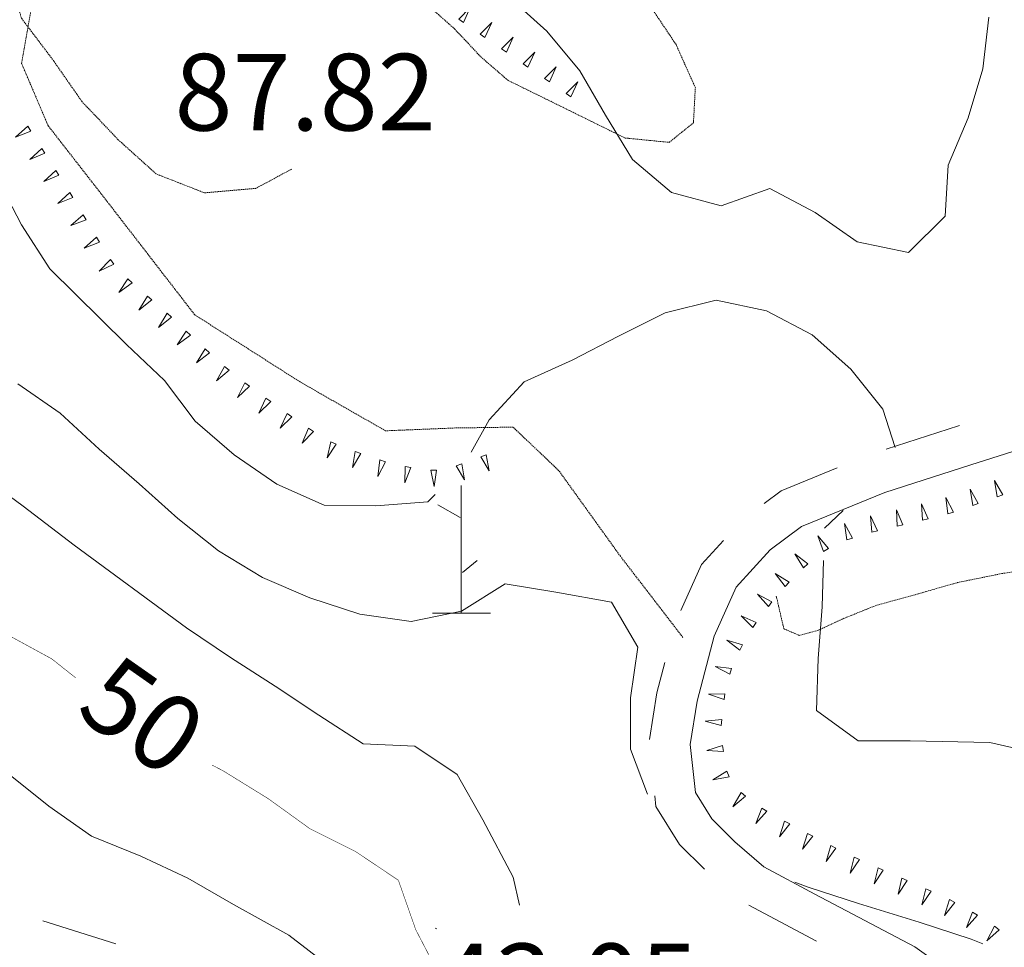
# Model space of a CAD drawing. Units: inches. Extents: x 1434800 to 1446565, y 4479307 to 4488127.
# Drawn here: x 1444066 to 1444258, y 4484614 to 4484796 of the extents above; entities that cross this region are included whole.
import ezdxf
from ezdxf.enums import TextEntityAlignment as Align

# ---------------------------------------------------------------- set-up
doc = ezdxf.new("R2010")
doc.units = ezdxf.units.IN
doc.header["$MEASUREMENT"] = 0
doc.linetypes.add('DIVIDE', pattern=[1.25, 0.5, -0.25, 0, -0.25, 0, -0.25])
doc.linetypes.add('HIDDEN', pattern=[0.375, 0.25, -0.125])
for name, color, linetype, lineweight in [('CURVA_AUSILIARI', 7, 'Continuous', 0), ('CURVA_DIRETT', 7, 'Continuous', 0), ('CURVA_INTERM', 7, 'Continuous', 0), ('DIVIS_COLTU', 7, 'Continuous', 0), ('MULATTIERA', 7, 'Continuous', 0), ('QUOTA', 7, 'Continuous', 0), ('ROCCIA', 7, 'Continuous', 0), ('SOMM_SCARPAT', 7, 'Continuous', 0), ('STRADE_SECOND', 7, 'Continuous', 0)]:
    doc.layers.add(name, color=color, linetype=linetype, lineweight=lineweight)
doc.styles.add('ROMANT', font='ROMANT.shx', dxfattribs={"height": 0.2})

# ---------------------------------------------------------------- blocks, each defined once
blk = doc.blocks.new('MACCHI')
at = {"layer": 'SOMM_SCARPAT', "color": 3, "linetype": 'Continuous'}
for p, q in [((0, 0), (0, 25)), ((-0.16, 18.74), (-4.53, 21.24)), ((0.31, 7.96), (3.12, 10.31)), ((-5.62, 0), (5.78, 0))]:
    blk.add_line(p, q, dxfattribs=at)

msp = doc.modelspace()

# ---------------------------------------------------------------- linework, layer by layer
at = {"layer": 'CURVA_AUSILIARI', "color": 30, "linetype": 'HIDDEN'}
msp.add_lwpolyline([(1444119.05, 4484766.51), (1444112.03, 4484762.74), (1444101.98, 4484761.86), (1444092.53, 4484765.56), (1444085.09, 4484772.26), (1444078.06, 4484779.65), (1444072.25, 4484787.98), (1444066.19, 4484795.99), (1444064.5, 4484801.2)], dxfattribs=at)
at = {"layer": 'CURVA_DIRETT', "color": 30, "linetype": 'Continuous', "const_width": 0.1}
for points in [[(1443967.75, 4484801.8), (1443972.09, 4484792.79), (1443977.84, 4484781.44), (1443982.14, 4484772.18), (1443987.75, 4484763.61), (1443991.01, 4484754.04), (1443996.5, 4484745.6), (1444002.55, 4484737.37), (1444009.24, 4484729.9), (1444014.63, 4484721.28), (1444021.41, 4484713.59), (1444028.84, 4484706.68), (1444036.56, 4484700.19), (1444043.48, 4484692.89), (1444054.8, 4484681.37), (1444063.23, 4484675.5), (1444072.09, 4484670.66), (1444076.76, 4484666.96)], [(1444103.48, 4484649.87), (1444105.64, 4484648.74), (1444114.45, 4484643.3), (1444122.58, 4484637.44), (1444131.53, 4484632.96), (1444139.91, 4484627.33), (1444143.32, 4484617.64), (1444147.36, 4484609.87)]]:
    msp.add_lwpolyline(points, dxfattribs=at)
at = {"layer": 'CURVA_INTERM', "color": 30, "linetype": 'Continuous'}
for p, q in [((1444223.27, 4484696.22), (1444226.93, 4484699.68)), ((1444222.8, 4484680.83), (1444223.08, 4484689.9))]:
    msp.add_line(p, q, dxfattribs=at)
for points in [[(1444147.09, 4484702.8), (1444145.68, 4484701.37), (1444135.52, 4484700.59), (1444125.4, 4484700.76), (1444116.14, 4484704.87), (1444107.79, 4484710.61), (1444100.16, 4484717.16), (1444094.16, 4484725.16), (1444086.73, 4484732.21), (1444071.69, 4484746.99), (1444066.16, 4484755.62), (1444061.49, 4484764.56), (1444055.86, 4484773.08), (1444051.77, 4484782.29), (1444046.69, 4484793.19), (1444043.93, 4484803.03)], [(1443994.54, 4484801.42), (1443998.71, 4484792.14), (1444000.27, 4484782.18), (1444005.05, 4484773.39), (1444010.63, 4484764.75), (1444015.63, 4484755.81), (1444021.66, 4484747.75), (1444026.34, 4484738.74), (1444032.02, 4484730.22), (1444036.5, 4484721.03), (1444044.95, 4484715.57), (1444058.2, 4484706.62), (1444066.48, 4484700.55), (1444076.48, 4484692.88), (1444098.45, 4484676.73), (1444107.04, 4484670.9), (1444115.8, 4484665.29), (1444124.32, 4484659.61), (1444133, 4484654.06), (1444143.11, 4484653.58), (1444151.43, 4484648), (1444156.41, 4484639.14), (1444162.38, 4484627.96), (1444163.64, 4484622.49)], [(1444161.36, 4484800.44), (1444168.97, 4484793.48), (1444175.43, 4484785.72), (1444180.47, 4484777.05), (1444185.73, 4484768.37), (1444193.36, 4484761.91), (1444203.07, 4484759.31), (1444212.6, 4484762.73), (1444221.45, 4484758), (1444229.68, 4484752.25), (1444239.71, 4484750.21), (1444246.89, 4484757.27), (1444247.46, 4484767.27), (1444251.37, 4484776.54), (1444254.28, 4484786.13), (1444255.44, 4484796.22)], [(1444237.1, 4484712.04), (1444234.73, 4484719.5), (1444228.43, 4484727.33), (1444220.88, 4484734.07), (1444211.95, 4484738.77), (1444202.1, 4484740.87), (1444192.14, 4484738.35), (1444183.01, 4484733.83), (1444173.89, 4484729.09), (1444164.52, 4484724.86), (1444157.7, 4484717.42), (1444154.15, 4484711.11)], [(1443972.4, 4484737.42), (1443975.82, 4484728), (1443982.05, 4484719.9), (1443990.46, 4484714.33), (1444000.47, 4484712.7), (1444005.88, 4484704.27), (1444012.59, 4484696.74), (1444018.12, 4484688.19), (1444025.46, 4484681.1), (1444033.79, 4484675.14), (1444041.82, 4484669.06), (1444049.41, 4484662.51), (1444055.95, 4484654.75), (1444063.63, 4484648.18), (1444071.5, 4484641.86), (1444079.9, 4484635.99), (1444089.5, 4484632.04), (1444098.71, 4484627.74), (1444107.64, 4484622.58), (1444118.48, 4484616.6), (1444126.43, 4484610.43), (1444132.05, 4484602.02), (1444139.36, 4484595.07), (1444139.45, 4484593.91)], [(1444065.46, 4484724.47), (1444073.77, 4484718.73), (1444081.39, 4484711.69), (1444089.21, 4484704.91), (1444096.73, 4484698.16), (1444104.75, 4484691.8), (1444113.36, 4484686.57), (1444122.61, 4484682.57), (1444132.4, 4484679.43), (1444142.43, 4484677.99), (1444152.25, 4484680.01), (1444160.84, 4484685.32), (1444170.74, 4484683.74), (1444181.64, 4484681.75), (1444186.74, 4484672.98), (1444185.36, 4484663.01), (1444185.34, 4484652.96), (1444188.63, 4484644.2)], [(1444222.8, 4484680.83), (1444222.05, 4484670.74), (1444221.72, 4484660.53), (1444229.88, 4484654.59), (1444240.04, 4484654.6), (1444255.64, 4484654.31), (1444265.66, 4484652.03), (1444275.63, 4484651.16), (1444295.72, 4484649.02), (1444305.79, 4484646.83), (1444315.89, 4484645.88), (1444326.03, 4484644.4), (1444335.87, 4484642.35), (1444345.91, 4484641.54), (1444355.88, 4484643.49), (1444365.93, 4484644.89), (1444376.13, 4484645.68), (1444385.91, 4484643.32), (1444395.24, 4484639.66), (1444399.84, 4484639.34)], [(1444217.47, 4484626.97), (1444220.12, 4484625.98), (1444229.92, 4484622.78), (1444241.82, 4484619.13), (1444251.98, 4484615.79), (1444254.25, 4484614.91)]]:
    msp.add_lwpolyline(points, dxfattribs=at)
at = {"layer": 'DIVIS_COLTU', "color": 3, "linetype": 'HIDDEN'}
for points in [[(1444144.32, 4484799.8), (1444150.93, 4484793.92), (1444156.04, 4484788.48), (1444161.3, 4484783.91), (1444184.29, 4484772.59), (1444192.9, 4484771.74), (1444197.64, 4484775.54), (1444198.02, 4484782.44), (1444194.25, 4484790.87), (1444181.09, 4484810.54)], [(1444195.59, 4484674.85), (1444183.36, 4484690.73), (1444171.32, 4484707.48), (1444162.35, 4484716.01), (1444150.97, 4484715.84), (1444137.4, 4484715.29), (1444120.7, 4484724.85), (1444100.07, 4484737.99), (1444083.32, 4484759.67), (1444071.36, 4484775.03), (1444066.2, 4484787.18), (1444068.57, 4484800.68)], [(1444265.6, 4484688.49), (1444257.96, 4484687.35), (1444249.22, 4484685.57), (1444241, 4484683.21), (1444233.42, 4484681.13), (1444226.77, 4484678.45), (1444222.07, 4484676.25), (1444218.36, 4484675.25), (1444215.33, 4484676.55), (1444213.86, 4484682.9)]]:
    msp.add_lwpolyline(points, dxfattribs=at)
at = {"layer": 'SOMM_SCARPAT', "color": 3, "linetype": 'Continuous'}
msp.add_line((1444147.36, 4484617.84), (1444147.2, 4484617.93), dxfattribs=at)
at = {"layer": 'SOMM_SCARPAT', "color": 30, "linetype": 'Continuous'}
for points in [[(1444152.65, 4484795.19), (1444153.99, 4484798.12), (1444151.71, 4484795.84), (1444152.65, 4484795.19)], [(1444156.85, 4484792.28), (1444158.19, 4484795.21), (1444155.92, 4484792.93), (1444156.85, 4484792.28)], [(1444161.06, 4484789.38), (1444162.39, 4484792.31), (1444160.12, 4484790.02), (1444161.06, 4484789.38)], [(1444165.26, 4484786.47), (1444166.59, 4484789.4), (1444164.32, 4484787.12), (1444165.26, 4484786.47)], [(1444169.46, 4484783.56), (1444170.8, 4484786.49), (1444168.53, 4484784.21), (1444169.46, 4484783.56)], [(1444173.67, 4484780.66), (1444175, 4484783.59), (1444172.73, 4484781.31), (1444173.67, 4484780.66)], [(1444067.42, 4484774.88), (1444065, 4484772.76), (1444068.01, 4484773.9), (1444067.42, 4484774.88)], [(1444070.14, 4484770.55), (1444067.78, 4484768.36), (1444070.76, 4484769.6), (1444070.14, 4484770.55)], [(1444072.9, 4484766.26), (1444070.53, 4484764.08), (1444073.51, 4484765.29), (1444072.9, 4484766.26)], [(1444075.64, 4484761.94), (1444073.27, 4484759.76), (1444076.25, 4484760.98), (1444075.64, 4484761.94)], [(1444078.27, 4484757.56), (1444075.81, 4484755.47), (1444078.84, 4484756.57), (1444078.27, 4484757.56)], [(1444080.87, 4484753.16), (1444078.44, 4484751.04), (1444081.45, 4484752.18), (1444080.87, 4484753.16)], [(1444083.58, 4484748.84), (1444081.34, 4484746.52), (1444084.24, 4484747.91), (1444083.58, 4484748.84)], [(1444087, 4484745.06), (1444085.22, 4484742.37), (1444087.82, 4484744.28), (1444087, 4484745.06)], [(1444090.8, 4484741.66), (1444089.15, 4484738.89), (1444091.66, 4484740.91), (1444090.8, 4484741.66)], [(1444094.65, 4484738.29), (1444092.98, 4484735.53), (1444095.5, 4484737.54), (1444094.65, 4484738.29)], [(1444098.39, 4484734.81), (1444096.62, 4484732.12), (1444099.22, 4484734.03), (1444098.39, 4484734.81)], [(1444102.11, 4484731.3), (1444100.41, 4484728.57), (1444102.95, 4484730.54), (1444102.11, 4484731.3)], [(1444105.92, 4484727.9), (1444104.33, 4484725.1), (1444106.79, 4484727.18), (1444105.92, 4484727.9)], [(1444109.89, 4484724.69), (1444108.44, 4484721.81), (1444110.8, 4484724.01), (1444109.89, 4484724.69)], [(1444114, 4484721.66), (1444112.62, 4484718.76), (1444114.93, 4484721), (1444114, 4484721.66)], [(1444118.16, 4484718.69), (1444116.78, 4484715.78), (1444119.09, 4484718.03), (1444118.16, 4484718.69)], [(1444122.36, 4484715.79), (1444121.08, 4484712.84), (1444123.31, 4484715.16), (1444122.36, 4484715.79)], [(1444126.72, 4484713.14), (1444125.97, 4484710), (1444127.76, 4484712.68), (1444126.72, 4484713.14)], [(1444131.46, 4484711.26), (1444130.95, 4484708.08), (1444132.54, 4484710.88), (1444131.46, 4484711.26)], [(1444136.29, 4484709.58), (1444135.92, 4484706.38), (1444137.38, 4484709.25), (1444136.29, 4484709.58)], [(1444156.03, 4484710.21), (1444157.67, 4484707.44), (1444157.1, 4484710.61), (1444156.03, 4484710.21)], [(1444141.23, 4484708.32), (1444141.15, 4484705.1), (1444142.35, 4484708.09), (1444141.23, 4484708.32)], [(1444146.27, 4484707.57), (1444146.93, 4484704.42), (1444147.4, 4484707.6), (1444146.27, 4484707.57)], [(1444151.24, 4484708.44), (1444152.87, 4484705.67), (1444152.31, 4484708.84), (1444151.24, 4484708.44)], [(1444258.18, 4484702.75), (1444256.58, 4484705.55), (1444257.1, 4484702.37), (1444258.18, 4484702.75)], [(1444253.36, 4484701.04), (1444251.76, 4484703.84), (1444252.29, 4484700.66), (1444253.36, 4484701.04)], [(1444248.53, 4484699.39), (1444247.03, 4484702.24), (1444247.44, 4484699.04), (1444248.53, 4484699.39)], [(1444238.62, 4484696.89), (1444237.36, 4484699.85), (1444237.51, 4484696.63), (1444238.62, 4484696.89)], [(1444243.59, 4484698.05), (1444242.26, 4484700.99), (1444242.49, 4484697.77), (1444243.59, 4484698.05)], [(1444233.64, 4484695.72), (1444232.28, 4484698.64), (1444232.54, 4484695.43), (1444233.64, 4484695.72)], [(1444228.74, 4484694.3), (1444227.21, 4484697.13), (1444227.66, 4484693.94), (1444228.74, 4484694.3)], [(1444224.07, 4484692.28), (1444221.96, 4484694.71), (1444223.1, 4484691.7), (1444224.07, 4484692.28)], [(1444220, 4484689.23), (1444217.48, 4484691.23), (1444219.15, 4484688.47), (1444220, 4484689.23)], [(1444216.35, 4484685.67), (1444213.61, 4484687.36), (1444215.59, 4484684.82), (1444216.35, 4484685.67)], [(1444213, 4484681.82), (1444210.15, 4484683.32), (1444212.3, 4484680.92), (1444213, 4484681.82)], [(1444209.91, 4484677.75), (1444207, 4484679.11), (1444209.26, 4484676.82), (1444209.91, 4484677.75)], [(1444207.24, 4484673.4), (1444204.16, 4484674.34), (1444206.72, 4484672.39), (1444207.24, 4484673.4)], [(1444205.12, 4484668.77), (1444201.92, 4484669.15), (1444204.79, 4484667.68), (1444205.12, 4484668.77)], [(1444203.8, 4484663.84), (1444200.58, 4484663.75), (1444203.63, 4484662.71), (1444203.8, 4484663.84)], [(1444203.17, 4484658.78), (1444199.96, 4484658.44), (1444203.08, 4484657.64), (1444203.17, 4484658.78)], [(1444203.36, 4484653.69), (1444200.28, 4484652.72), (1444203.5, 4484652.56), (1444203.36, 4484653.69)], [(1444204.2, 4484648.67), (1444201.44, 4484646.99), (1444204.61, 4484647.6), (1444204.2, 4484648.67)], [(1444206.98, 4484644.51), (1444205.37, 4484641.72), (1444207.85, 4484643.77), (1444206.98, 4484644.51)], [(1444211.05, 4484641.44), (1444209.88, 4484638.44), (1444212.02, 4484640.84), (1444211.05, 4484641.44)], [(1444215.48, 4484638.9), (1444214.49, 4484635.83), (1444216.48, 4484638.36), (1444215.48, 4484638.9)], [(1444219.98, 4484636.49), (1444218.99, 4484633.43), (1444220.99, 4484635.96), (1444219.98, 4484636.49)], [(1444224.51, 4484634.11), (1444223.6, 4484631.02), (1444225.53, 4484633.61), (1444224.51, 4484634.11)], [(1444229.09, 4484631.86), (1444228.33, 4484628.73), (1444230.13, 4484631.4), (1444229.09, 4484631.86)], [(1444233.76, 4484629.79), (1444233, 4484626.66), (1444234.8, 4484629.33), (1444233.76, 4484629.79)], [(1444238.43, 4484627.73), (1444237.67, 4484624.6), (1444239.48, 4484627.26), (1444238.43, 4484627.73)], [(1444243.11, 4484625.66), (1444242.35, 4484622.53), (1444244.15, 4484625.2), (1444243.11, 4484625.66)], [(1444247.76, 4484623.54), (1444246.79, 4484620.46), (1444248.77, 4484623.01), (1444247.76, 4484623.54)], [(1444252.25, 4484621.1), (1444251.1, 4484618.1), (1444253.23, 4484620.51), (1444252.25, 4484621.1)], [(1444256.56, 4484618.34), (1444255.02, 4484615.51), (1444257.45, 4484617.63), (1444256.56, 4484618.34)]]:
    msp.add_lwpolyline(points, dxfattribs=at)
at = {"layer": 'STRADE_SECOND', "color": 7, "linetype": 'Continuous'}
msp.add_line((1444084.63, 4484614.92), (1444070.32, 4484619.37), dxfattribs=at)
for points in [[(1444279.05, 4484717.23), (1444251.89, 4484708.65), (1444235.08, 4484703.21), (1444218.8, 4484696.54), (1444212.64, 4484692), (1444205.98, 4484684.67), (1444201.67, 4484675.11), (1444198.35, 4484662.37), (1444196.99, 4484653.91), (1444198.03, 4484644.49), (1444201.24, 4484639.36), (1444205.77, 4484634.87), (1444211.41, 4484629.96), (1444221.4, 4484624.63), (1444240.95, 4484614.33), (1444250.78, 4484607.29)], [(1444249.72, 4484716.35), (1444249.48, 4484716.28), (1444235.38, 4484711.72)], [(1444225.75, 4484708.03), (1444214.84, 4484703.56), (1444211.46, 4484701.07)], [(1444203.51, 4484693.84), (1444199.2, 4484689.11), (1444195.15, 4484680.12)], [(1444192.05, 4484669.93), (1444190.51, 4484664.01), (1444189.04, 4484654.88)], [(1444190.06, 4484643.84), (1444190.29, 4484641.79), (1444194.95, 4484634.33), (1444199.84, 4484629.5)], [(1444208.47, 4484622.46), (1444217.66, 4484617.57), (1444221.72, 4484615.42)]]:
    msp.add_lwpolyline(points, dxfattribs=at)

# ---------------------------------------------------------------- block references
at = {"layer": 'SOMM_SCARPAT', "color": 3, "linetype": 'Continuous'}
msp.add_blockref('MACCHI', (1444152.18, 4484679.59), dxfattribs=at)

# ---------------------------------------------------------------- texts
at = {"layer": 'CURVA_DIRETT', "color": 1, "linetype": 'Continuous', "style": 'ROMANT'}
msp.add_text('50', height=15, rotation=325.0173, dxfattribs=at).set_placement((1444084.88, 4484672.2), align=Align.TOP_LEFT)
at = {"layer": 'QUOTA', "color": 7, "linetype": 'Continuous', "style": 'ROMANT'}
for s, p in [('87.82', (1444096.11, 4484789.06)), ('43.05', (1444147.41, 4484614.94))]:
    msp.add_text(s, height=15, dxfattribs=at).set_placement(p, align=Align.TOP_LEFT)

# ---------------------------------------------------------------- meshes
at = {"layer": 'MULATTIERA', "color": 2, "linetype": 'Continuous'}
mesh = msp.add_polyface(dxfattribs=at)
corners = [(1443956.93, 4484616.24), (1435100, 4479950), (1443974.3, 4484606.28), (1443965.14, 4484610.41), (1443990.8, 4484594.62), (1443982.75, 4484600.62), (1444006.14, 4484581.62), (1443998.39, 4484587.97), (1444016.51, 4484564.61), (1444012.65, 4484573.93), (1444024.64, 4484546.08), (1444020.93, 4484555.45), (1444028.53, 4484526.31), (1444027.05, 4484536.3), (1444037.98, 4484511.96), (1444034.21, 4484518.04), (1444046.1, 4484501.77), (1444039.55, 4484509.42), (1444044.86, 4484449.1), (1444016.43, 4484428.07), (1444043.31, 4484439.18), (1444035.78, 4484413.67), (1444016.64, 4484417.96), (1444052.23, 4484402.01), (1444043.84, 4484407.46), (1444055.69, 4484334.2), (1444021.53, 4484315.79), (1444050.07, 4484325.85), (1444023.91, 4484307.9), (1444013.89, 4484309.03), (1444041.93, 4484298.95), (1444033.23, 4484304.06), (1444020.32, 4484283.72), (1444029.75, 4484287.18), (1443995.53, 4484266.3), (1444003.91, 4484272.12), (1443980.29, 4484253.66), (1443989.09, 4484258.6), (1443968.32, 4484237.52), (1443973.94, 4484245.87), (1443956.9, 4484159.3), (1443966.16, 4484141.61), (1443963.06, 4484151.26), (1443961.73, 4484054.77), (1443999.23, 4484021.98), (1443976.78, 4484045.46), (1443976.18, 4483993.42), (1443998.2, 4484004.48), (1443982.3, 4483927.4), (1443972.33, 4483954.66), (1443992.96, 4483887.05), (1443990.39, 4483907.29), (1443967.48, 4483800.45), (1443990.5, 4483854.27), (1443957.01, 4483649.9), (1443974.18, 4483641.97), (1443966.98, 4483648.96), (1443988.17, 4483627.62), (1443980.93, 4483634.57), (1444003.09, 4483615.54), (1443997.45, 4483623.81), (1444009.05, 4483596.3), (1444006.51, 4483606.03), (1443996.61, 4483581.08), (1444004.7, 4483587.2), (1443994.64, 4483562.24), (1443999.03, 4483571.27), (1443972.3, 4483544.97), (1443976.68, 4483554.07), (1443953.05, 4483469.41), (1443972.88, 4483465.24), (1443962.89, 4483467.24), (1444121.43, 4483433.98), (1444049.84, 4483448.85)]
mesh.append_faces([[corners[k] for k in face] for face in [(0, 1, 2, 3), (2, 1, 4, 5), (4, 1, 6, 7), (6, 1, 8, 9), (8, 1, 10, 11), (10, 1, 12, 13), (12, 1, 14, 15), (14, 1, 16, 17), (21, 1, 23, 24), (26, 1, 28, 29), (28, 1, 30, 31), (34, 1, 36, 37), (36, 1, 38, 39), (40, 1, 41, 42), (43, 1, 44, 45), (44, 1, 46, 47), (46, 1, 48, 49), (48, 1, 50, 51), (50, 1, 52, 53), (54, 1, 55, 56), (55, 1, 57, 58), (57, 1, 59, 60), (59, 1, 61, 62), (61, 1, 63, 64), (63, 1, 65, 66), (69, 1, 70, 71), (70, 1, 72, 73)]], dxfattribs={"vtx0": -1, "vtx1": -1, "color": 2})
mesh.append_faces([[corners[k] for k in face] for face in [(18, 1, 19, 20), (19, 1, 21, 22), (25, 1, 26, 27)]], dxfattribs={"vtx0": -1, "vtx1": -1, "vtx2": -1, "color": 2})
mesh.append_faces([[corners[k] for k in face] for face in [(30, 1, 32, 33), (32, 1, 34, 35), (65, 1, 67, 68)]], dxfattribs={"vtx0": -1, "vtx1": -1, "vtx3": -1, "color": 2})
at = {"layer": 'ROCCIA', "color": 30, "linetype": 'DIVIDE'}
mesh = msp.add_polyface(dxfattribs=at)
corners = [(1443978.01, 4484710.44), (1443928.68, 4484709.64), (1443984.98, 4484709.74), (1443996.88, 4484707.28), (1443937.07, 4484704.19), (1444002.14, 4484701.28), (1443991.05, 4484710.22), (1443942.91, 4484695.8), (1444004.01, 4484693.81), (1443949.56, 4484687.96), (1444001.09, 4484680.53), (1443953.3, 4484678.63), (1443996.13, 4484669.51), (1443953.19, 4484668.5), (1443991.21, 4484665.84), (1443943.2, 4484667.02), (1443933.11, 4484665.82), (1443928.46, 4484656.91), (1443988.02, 4484658.91), (1443932.09, 4484647.41), (1443988.55, 4484649.85), (1443938.73, 4484639.76), (1443991.23, 4484639.74), (1443943.54, 4484630.87), (1443996.91, 4484629.52), (1443948.91, 4484622.41), (1444005.2, 4484620.63), (1443956.93, 4484616.24), (1444013.77, 4484607.05), (1443965.14, 4484610.41), (1443974.3, 4484606.28), (1443982.75, 4484600.62), (1444021.84, 4484596.67), (1443990.8, 4484594.62), (1444031.84, 4484584.06), (1443998.39, 4484587.97), (1444006.14, 4484581.62), (1444012.65, 4484573.93), (1444036.51, 4484575.84), (1444016.51, 4484564.61), (1444040.79, 4484569.05), (1444020.93, 4484555.45), (1444044.23, 4484561.19), (1444024.64, 4484546.08), (1444046.43, 4484554.28), (1444047.27, 4484540.12), (1444046.82, 4484547.88), (1444027.05, 4484536.3), (1444048.89, 4484531.88), (1444028.53, 4484526.31), (1444055.99, 4484520.64), (1444034.21, 4484518.04), (1444065.98, 4484516.13), (1444037.98, 4484511.96), (1444073.97, 4484514.41), (1444039.26, 4484512.02), (1444080.22, 4484514.29), (1444072.36, 4484510.99), (1444077.43, 4484508.95), (1444089.92, 4484508.42), (1444065.63, 4484511.17), (1444059.48, 4484511.26), (1444080.32, 4484505.19), (1444091.23, 4484502.92), (1444079.82, 4484499.01), (1444089.66, 4484497.5), (1444076.05, 4484494.12), (1444086.04, 4484491.31), (1444071.05, 4484489.82), (1444080.5, 4484485.83), (1444064.67, 4484484.77), (1444075.59, 4484481.53), (1444060.79, 4484478.91), (1444072.32, 4484476.42), (1444058.41, 4484475.45), (1444071.23, 4484468.37), (1444054.77, 4484465.98), (1444071.05, 4484461.11), (1444052.16, 4484456.12), (1444069.7, 4484450.46), (1444044.86, 4484449.1), (1444072.71, 4484437.4), (1444043.31, 4484439.18), (1444036.01, 4484432.32), (1444026.36, 4484429.26), (1444076.48, 4484427.59), (1444016.43, 4484428.07), (1444016.64, 4484417.96), (1444026.67, 4484418.22), (1444081.98, 4484420.25), (1444088.19, 4484413.56), (1444035.78, 4484413.67), (1444043.84, 4484407.46), (1444095.32, 4484412.09), (1444118.93, 4484413.3), (1444121.09, 4484405.81), (1444106.82, 4484414.44), (1444101.39, 4484413.47), (1444054.59, 4484510.9)]
mesh.append_faces([[corners[k] for k in face] for face in [(93, 94, 96, 97), (61, 55, 98, 98)]], dxfattribs={"vtx0": -1, "color": 30})
mesh.append_faces([[corners[k] for k in face] for face in [(0, 1, 2, 2), (44, 43, 45, 46), (60, 55, 61, 61)]], dxfattribs={"vtx0": -1, "vtx1": -1, "color": 30})
mesh.append_faces([[corners[k] for k in face] for face in [(57, 56, 55, 60), (94, 93, 92, 95)]], dxfattribs={"vtx0": -1, "vtx1": -1, "vtx2": -1, "color": 30})
mesh.append_faces([[corners[k] for k in face] for face in [(3, 1, 4, 5), (5, 4, 7, 8), (8, 7, 9, 10), (10, 9, 11, 12), (12, 11, 13, 14), (14, 16, 17, 18), (18, 17, 19, 20), (20, 19, 21, 22), (22, 21, 23, 24), (24, 23, 25, 26), (26, 25, 27, 28), (28, 30, 31, 32), (32, 31, 33, 34), (34, 36, 37, 38), (38, 37, 39, 40), (40, 39, 41, 42), (42, 41, 43, 44), (45, 43, 47, 48), (48, 47, 49, 50), (50, 49, 51, 52), (52, 51, 53, 54), (54, 53, 55, 56), (56, 57, 58, 59), (59, 58, 62, 63), (63, 62, 64, 65), (65, 64, 66, 67), (67, 66, 68, 69), (69, 68, 70, 71), (71, 70, 72, 73), (73, 72, 74, 75), (75, 74, 76, 77), (77, 76, 78, 79), (79, 78, 80, 81), (81, 83, 84, 85), (85, 87, 88, 89), (90, 91, 92, 93), (91, 90, 89, 88)]], dxfattribs={"vtx0": -1, "vtx2": -1, "color": 30})
mesh.append_faces([[corners[k] for k in face] for face in [(1, 3, 6, 2), (14, 13, 15, 16), (28, 27, 29, 30), (34, 33, 35, 36), (81, 80, 82, 83), (85, 84, 86, 87)]], dxfattribs={"vtx0": -1, "vtx3": -1, "color": 30})

doc.saveas('drawing.dxf')
